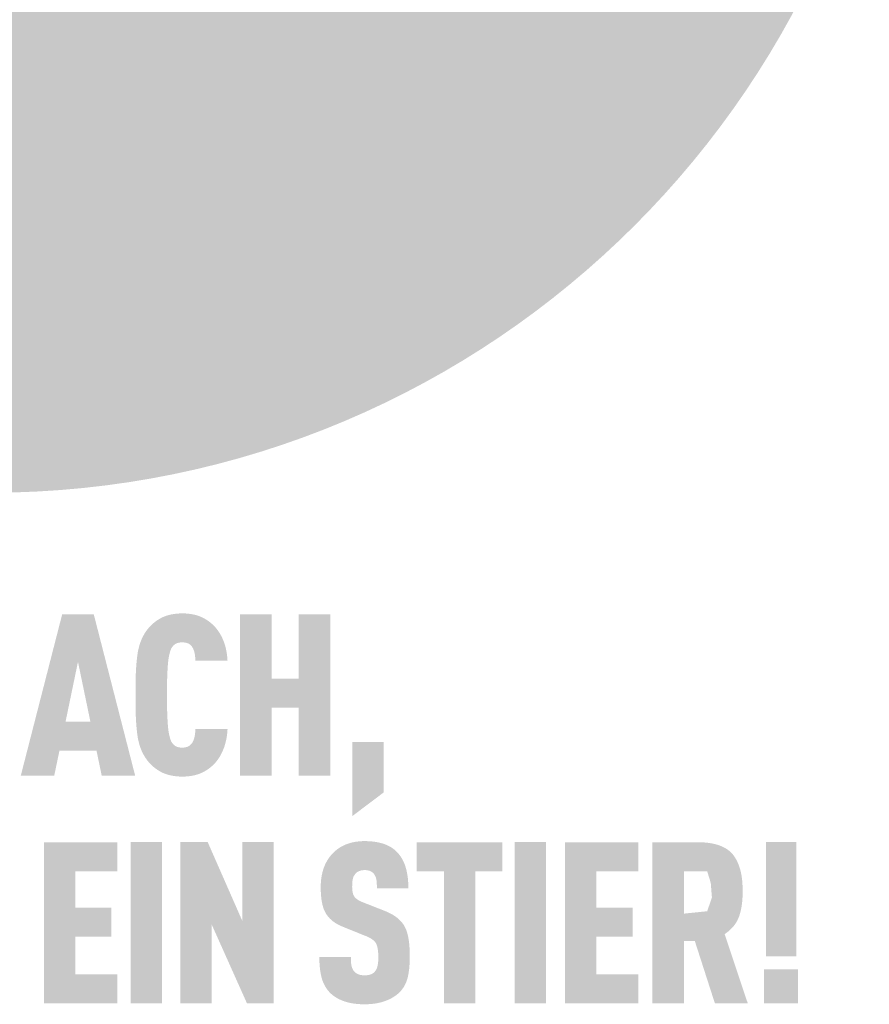
# Model space of a CAD drawing. Units: millimetres. Extents: x -19674 to 48877, y -1 to 4832.
# Drawn here: x 36872 to 36968, y 1245 to 1356 of the extents above; entities that cross this region are included whole.
import ezdxf

# ---------------------------------------------------------------- set-up
doc = ezdxf.new("R2010")
doc.units = ezdxf.units.MM
doc.layers.add('01_PREFA-Dachprodukt', color=12, linetype='Continuous', lineweight=25)
doc.layers.add('20_PREFA_Logo_weiss', color=7, linetype='Continuous', lineweight=0)

msp = doc.modelspace()

# ---------------------------------------------------------------- hatches: boundary and pattern name
h = msp.add_hatch(color=256)
h.dxf.hatch_style = 1
h.paths.add_polyline_path([(36872.028, 1270.739), (36875.812, 1270.739), (36876.4, 1273.559), (36880.594, 1273.559), (36881.182, 1270.739), (36884.966, 1270.739), (36880.287, 1288.976), (36876.707, 1288.976)])
h.paths.add_polyline_path([(36878.497, 1283.613), (36879.903, 1276.838), (36877.091, 1276.838)], flags=16)
h = msp.add_hatch(color=256)
h.dxf.hatch_style = 1
h.paths.add_polyline_path([(36888.706, 1283.661), (36888.747, 1283.963), (36888.769, 1284.105), (36888.794, 1284.24), (36888.82, 1284.37), (36888.848, 1284.493), (36888.878, 1284.611), (36888.909, 1284.722), (36888.949, 1284.848), (36888.995, 1284.975), (36889.054, 1285.111), (36889.113, 1285.219), (36889.184, 1285.323), (36889.265, 1285.419), (36889.356, 1285.507), (36889.456, 1285.586), (36889.55, 1285.647), (36889.652, 1285.698), (36889.764, 1285.74), (36889.89, 1285.774), (36890.018, 1285.795), (36890.13, 1285.807), (36890.257, 1285.814), (36890.372, 1285.812), (36890.487, 1285.804), (36890.624, 1285.788), (36890.769, 1285.757), (36890.887, 1285.72), (36890.992, 1285.676), (36891.084, 1285.624), (36891.181, 1285.556), (36891.274, 1285.474), (36891.358, 1285.38), (36891.425, 1285.285), (36891.475, 1285.201), (36891.56, 1285.026), (36891.608, 1284.906), (36891.648, 1284.786), (36891.681, 1284.661), (36891.71, 1284.525), (36891.742, 1284.304), (36891.763, 1284.12), (36891.779, 1283.934), (36891.789, 1283.744), (36895.42, 1283.744), (36895.411, 1283.905), (36895.398, 1284.063), (36895.383, 1284.22), (36895.365, 1284.375), (36895.344, 1284.527), (36895.321, 1284.678), (36895.294, 1284.827), (36895.265, 1284.973), (36895.233, 1285.118), (36895.198, 1285.26), (36895.16, 1285.401), (36895.119, 1285.539), (36895.076, 1285.675), (36895.029, 1285.81), (36894.98, 1285.942), (36894.928, 1286.072), (36894.873, 1286.2), (36894.816, 1286.325), (36894.757, 1286.447), (36894.696, 1286.567), (36894.632, 1286.683), (36894.566, 1286.798), (36894.498, 1286.909), (36894.428, 1287.017), (36894.355, 1287.123), (36894.28, 1287.226), (36894.203, 1287.326), (36894.123, 1287.424), (36894.042, 1287.518), (36893.958, 1287.61), (36893.872, 1287.699), (36893.783, 1287.786), (36893.698, 1287.866), (36893.61, 1287.944), (36893.522, 1288.019), (36893.432, 1288.092), (36893.341, 1288.162), (36893.249, 1288.23), (36893.155, 1288.295), (36893.06, 1288.357), (36892.964, 1288.417), (36892.866, 1288.475), (36892.767, 1288.53), (36892.667, 1288.582), (36892.565, 1288.632), (36892.462, 1288.679), (36892.358, 1288.723), (36892.252, 1288.766), (36892.145, 1288.805), (36892.036, 1288.842), (36891.924, 1288.877), (36891.811, 1288.908), (36891.695, 1288.938), (36891.577, 1288.965), (36891.457, 1288.989), (36891.335, 1289.01), (36891.21, 1289.03), (36891.084, 1289.046), (36890.955, 1289.06), (36890.825, 1289.072), (36890.692, 1289.081), (36890.557, 1289.087), (36890.42, 1289.091), (36890.28, 1289.092), (36890.1, 1289.088), (36889.923, 1289.08), (36889.751, 1289.067), (36889.583, 1289.051), (36889.418, 1289.031), (36889.258, 1289.007), (36889.101, 1288.98), (36888.949, 1288.948), (36888.8, 1288.912), (36888.656, 1288.873), (36888.515, 1288.83), (36888.379, 1288.782), (36888.312, 1288.757), (36888.246, 1288.731), (36888.182, 1288.704), (36888.118, 1288.676), (36888.055, 1288.647), (36887.994, 1288.617), (36887.933, 1288.586), (36887.873, 1288.554), (36887.756, 1288.488), (36887.642, 1288.42), (36887.53, 1288.35), (36887.422, 1288.278), (36887.316, 1288.204), (36887.213, 1288.127), (36887.113, 1288.049), (36887.015, 1287.968), (36886.921, 1287.886), (36886.829, 1287.801), (36886.74, 1287.714), (36886.654, 1287.625), (36886.571, 1287.534), (36886.49, 1287.44), (36886.412, 1287.345), (36886.281, 1287.174), (36886.227, 1287.1), (36886.173, 1287.024), (36886.121, 1286.947), (36886.071, 1286.869), (36886.022, 1286.789), (36885.974, 1286.708), (36885.927, 1286.625), (36885.882, 1286.542), (36885.838, 1286.457), (36885.795, 1286.371), (36885.753, 1286.283), (36885.713, 1286.195), (36885.675, 1286.105), (36885.601, 1285.921), (36885.533, 1285.732), (36885.47, 1285.537), (36885.412, 1285.338), (36885.36, 1285.134), (36885.313, 1284.924), (36885.271, 1284.709), (36885.235, 1284.489), (36885.203, 1284.264), (36885.15, 1283.796), (36885.105, 1283.305), (36885.069, 1282.79), (36885.041, 1282.251), (36885.008, 1281.102), (36885.008, 1278.613), (36885.041, 1277.464), (36885.069, 1276.925), (36885.105, 1276.41), (36885.15, 1275.919), (36885.203, 1275.452), (36885.235, 1275.226), (36885.271, 1275.006), (36885.313, 1274.792), (36885.36, 1274.582), (36885.412, 1274.377), (36885.47, 1274.178), (36885.533, 1273.984), (36885.601, 1273.795), (36885.675, 1273.611), (36885.713, 1273.521), (36885.753, 1273.432), (36885.795, 1273.345), (36885.838, 1273.259), (36885.882, 1273.174), (36885.927, 1273.09), (36885.974, 1273.008), (36886.022, 1272.927), (36886.071, 1272.847), (36886.121, 1272.769), (36886.173, 1272.692), (36886.227, 1272.616), (36886.281, 1272.541), (36886.412, 1272.37), (36886.49, 1272.275), (36886.571, 1272.182), (36886.654, 1272.091), (36886.74, 1272.002), (36886.829, 1271.915), (36886.921, 1271.83), (36887.015, 1271.747), (36887.113, 1271.667), (36887.213, 1271.588), (36887.316, 1271.512), (36887.422, 1271.438), (36887.53, 1271.365), (36887.642, 1271.295), (36887.756, 1271.227), (36887.873, 1271.161), (36887.933, 1271.13), (36887.994, 1271.099), (36888.055, 1271.069), (36888.118, 1271.04), (36888.182, 1271.012), (36888.246, 1270.984), (36888.312, 1270.958), (36888.379, 1270.933), (36888.515, 1270.886), (36888.656, 1270.843), (36888.8, 1270.803), (36888.949, 1270.768), (36889.101, 1270.736), (36889.258, 1270.708), (36889.418, 1270.684), (36889.583, 1270.664), (36889.751, 1270.648), (36889.923, 1270.636), (36890.1, 1270.628), (36890.28, 1270.623), (36890.42, 1270.625), (36890.557, 1270.629), (36890.692, 1270.635), (36890.825, 1270.644), (36890.955, 1270.655), (36891.084, 1270.669), (36891.21, 1270.686), (36891.335, 1270.705), (36891.457, 1270.727), (36891.577, 1270.751), (36891.695, 1270.778), (36891.811, 1270.807), (36891.924, 1270.839), (36892.036, 1270.874), (36892.145, 1270.911), (36892.252, 1270.95), (36892.358, 1270.992), (36892.462, 1271.037), (36892.565, 1271.084), (36892.667, 1271.134), (36892.767, 1271.186), (36892.866, 1271.241), (36892.964, 1271.298), (36893.06, 1271.358), (36893.155, 1271.421), (36893.249, 1271.486), (36893.341, 1271.554), (36893.432, 1271.624), (36893.522, 1271.696), (36893.61, 1271.772), (36893.698, 1271.85), (36893.783, 1271.93), (36893.872, 1272.017), (36893.958, 1272.106), (36894.042, 1272.198), (36894.123, 1272.293), (36894.203, 1272.391), (36894.28, 1272.492), (36894.355, 1272.596), (36894.428, 1272.702), (36894.498, 1272.812), (36894.566, 1272.924), (36894.632, 1273.039), (36894.696, 1273.157), (36894.757, 1273.277), (36894.816, 1273.401), (36894.873, 1273.527), (36894.928, 1273.656), (36894.98, 1273.788), (36895.029, 1273.921), (36895.076, 1274.057), (36895.119, 1274.194), (36895.16, 1274.334), (36895.198, 1274.475), (36895.233, 1274.618), (36895.265, 1274.764), (36895.294, 1274.911), (36895.321, 1275.06), (36895.344, 1275.211), (36895.365, 1275.364), (36895.383, 1275.52), (36895.398, 1275.677), (36895.411, 1275.836), (36895.42, 1275.997), (36891.789, 1275.997), (36891.779, 1275.807), (36891.763, 1275.62), (36891.742, 1275.436), (36891.71, 1275.216), (36891.681, 1275.08), (36891.648, 1274.955), (36891.608, 1274.834), (36891.561, 1274.719), (36891.485, 1274.559), (36891.428, 1274.457), (36891.358, 1274.357), (36891.281, 1274.27), (36891.205, 1274.197), (36891.112, 1274.123), (36891.011, 1274.06), (36890.909, 1274.011), (36890.797, 1273.971), (36890.671, 1273.939), (36890.543, 1273.919), (36890.43, 1273.908), (36890.302, 1273.902), (36890.189, 1273.905), (36890.073, 1273.914), (36889.964, 1273.929), (36889.853, 1273.951), (36889.741, 1273.983), (36889.631, 1274.027), (36889.529, 1274.08), (36889.422, 1274.154), (36889.324, 1274.237), (36889.237, 1274.327), (36889.159, 1274.426), (36889.091, 1274.533), (36889.045, 1274.625), (36888.995, 1274.74), (36888.949, 1274.867), (36888.909, 1274.993), (36888.878, 1275.105), (36888.848, 1275.222), (36888.82, 1275.346), (36888.794, 1275.475), (36888.769, 1275.611), (36888.747, 1275.753), (36888.706, 1276.055), (36888.673, 1276.381), (36888.647, 1276.732), (36888.608, 1277.472), (36888.582, 1278.239), (36888.567, 1279.858), (36888.582, 1281.476), (36888.608, 1282.244), (36888.647, 1282.984), (36888.673, 1283.334)])
h = msp.add_hatch(color=256)
h.dxf.hatch_style = 1
h.paths.add_polyline_path([(36896.845, 1270.739), (36900.403, 1270.739), (36900.403, 1278.41), (36903.482, 1278.41), (36903.482, 1270.739), (36907.04, 1270.739), (36907.04, 1288.976), (36903.482, 1288.976), (36903.482, 1281.689), (36900.403, 1281.689), (36900.403, 1288.976), (36896.845, 1288.976)])
h = msp.add_hatch(color=256)
h.dxf.hatch_style = 1
h.paths.add_polyline_path([(36909.527, 1266.144), (36913.085, 1268.828), (36913.085, 1274.553), (36909.527, 1274.553)])
h = msp.add_hatch(color=256)
h.dxf.hatch_style = 1
h.paths.add_polyline_path([(36882.949, 1244.984), (36882.949, 1248.263), (36878.193, 1248.263), (36878.193, 1252.515), (36882.284, 1252.515), (36882.284, 1255.794), (36878.193, 1255.794), (36878.193, 1259.918), (36882.949, 1259.918), (36882.949, 1263.197), (36874.635, 1263.197), (36874.635, 1244.984)])
h = msp.add_hatch(color=256)
h.dxf.hatch_style = 1
h.paths.add_polyline_path([(36888.017, 1263.209), (36884.459, 1263.209), (36884.459, 1244.972), (36888.017, 1244.972)])
h = msp.add_hatch(color=256)
h.dxf.hatch_style = 1
h.paths.add_polyline_path([(36893.178, 1263.209), (36890.071, 1263.209), (36890.071, 1244.972), (36893.629, 1244.972), (36893.629, 1253.886), (36897.618, 1244.972), (36900.65, 1244.972), (36900.65, 1263.209), (36897.092, 1263.209), (36897.092, 1254.296)])
h = msp.add_hatch(color=256)
h.dxf.hatch_style = 1
h.paths.add_polyline_path([(36909.529, 1258.489), (36909.537, 1258.641), (36909.556, 1258.82), (36909.578, 1258.954), (36909.604, 1259.072), (36909.636, 1259.182), (36909.677, 1259.287), (36909.724, 1259.385), (36909.779, 1259.478), (36909.882, 1259.622), (36909.959, 1259.708), (36910.045, 1259.782), (36910.135, 1259.844), (36910.229, 1259.895), (36910.332, 1259.939), (36910.443, 1259.976), (36910.563, 1260.005), (36910.69, 1260.027), (36910.877, 1260.047), (36911.024, 1260.045), (36911.166, 1260.034), (36911.296, 1260.015), (36911.416, 1259.988), (36911.531, 1259.95), (36911.642, 1259.899), (36911.758, 1259.83), (36911.862, 1259.748), (36911.954, 1259.655), (36912.034, 1259.549), (36912.107, 1259.43), (36912.169, 1259.3), (36912.219, 1259.163), (36912.256, 1259.018), (36912.277, 1258.893), (36912.291, 1258.759), (36912.301, 1258.652), (36912.313, 1258.477), (36912.321, 1258.204), (36912.319, 1257.968), (36915.885, 1257.968), (36915.881, 1258.306), (36915.867, 1258.635), (36915.843, 1258.955), (36915.826, 1259.111), (36915.807, 1259.265), (36915.786, 1259.416), (36915.762, 1259.565), (36915.735, 1259.712), (36915.706, 1259.856), (36915.674, 1259.998), (36915.64, 1260.137), (36915.602, 1260.274), (36915.563, 1260.408), (36915.52, 1260.54), (36915.474, 1260.669), (36915.426, 1260.796), (36915.374, 1260.919), (36915.319, 1261.039), (36915.26, 1261.157), (36915.199, 1261.271), (36915.135, 1261.383), (36915.067, 1261.492), (36914.997, 1261.598), (36914.923, 1261.701), (36914.846, 1261.801), (36914.766, 1261.898), (36914.683, 1261.992), (36914.597, 1262.084), (36914.507, 1262.172), (36914.435, 1262.242), (36914.36, 1262.31), (36914.283, 1262.375), (36914.203, 1262.438), (36914.121, 1262.499), (36914.036, 1262.558), (36913.948, 1262.615), (36913.858, 1262.669), (36913.765, 1262.722), (36913.67, 1262.772), (36913.572, 1262.82), (36913.472, 1262.866), (36913.369, 1262.909), (36913.263, 1262.951), (36913.155, 1262.99), (36913.044, 1263.027), (36912.931, 1263.062), (36912.815, 1263.095), (36912.697, 1263.126), (36912.576, 1263.154), (36912.452, 1263.18), (36912.326, 1263.204), (36912.197, 1263.226), (36912.066, 1263.246), (36911.932, 1263.263), (36911.795, 1263.279), (36911.515, 1263.303), (36911.224, 1263.318), (36910.923, 1263.325), (36910.663, 1263.318), (36910.536, 1263.312), (36910.41, 1263.303), (36910.286, 1263.292), (36910.164, 1263.279), (36910.043, 1263.263), (36909.924, 1263.246), (36909.807, 1263.226), (36909.692, 1263.204), (36909.578, 1263.18), (36909.465, 1263.154), (36909.355, 1263.126), (36909.246, 1263.095), (36909.139, 1263.062), (36909.033, 1263.027), (36908.929, 1262.99), (36908.827, 1262.951), (36908.727, 1262.909), (36908.628, 1262.866), (36908.53, 1262.82), (36908.435, 1262.772), (36908.341, 1262.722), (36908.249, 1262.669), (36908.158, 1262.615), (36908.069, 1262.558), (36907.982, 1262.499), (36907.897, 1262.438), (36907.813, 1262.375), (36907.731, 1262.31), (36907.65, 1262.242), (36907.571, 1262.172), (36907.472, 1262.081), (36907.376, 1261.988), (36907.283, 1261.893), (36907.193, 1261.795), (36907.107, 1261.694), (36907.023, 1261.591), (36906.943, 1261.486), (36906.866, 1261.378), (36906.792, 1261.268), (36906.722, 1261.156), (36906.654, 1261.041), (36906.59, 1260.924), (36906.529, 1260.804), (36906.471, 1260.682), (36906.417, 1260.557), (36906.365, 1260.431), (36906.317, 1260.301), (36906.272, 1260.171), (36906.23, 1260.038), (36906.191, 1259.903), (36906.155, 1259.767), (36906.123, 1259.629), (36906.093, 1259.489), (36906.067, 1259.347), (36906.043, 1259.203), (36906.023, 1259.057), (36906.006, 1258.91), (36905.992, 1258.761), (36905.981, 1258.61), (36905.974, 1258.457), (36905.969, 1258.302), (36905.969, 1257.892), (36905.975, 1257.648), (36905.986, 1257.411), (36906.002, 1257.184), (36906.022, 1256.964), (36906.048, 1256.753), (36906.078, 1256.551), (36906.113, 1256.357), (36906.153, 1256.171), (36906.175, 1256.081), (36906.198, 1255.994), (36906.222, 1255.908), (36906.248, 1255.825), (36906.274, 1255.744), (36906.302, 1255.665), (36906.331, 1255.588), (36906.362, 1255.513), (36906.393, 1255.44), (36906.426, 1255.369), (36906.46, 1255.301), (36906.495, 1255.234), (36906.531, 1255.17), (36906.569, 1255.107), (36906.608, 1255.047), (36906.648, 1254.987), (36906.69, 1254.928), (36906.733, 1254.87), (36906.778, 1254.813), (36906.824, 1254.756), (36906.871, 1254.701), (36906.92, 1254.646), (36906.971, 1254.593), (36907.022, 1254.54), (36907.076, 1254.488), (36907.13, 1254.437), (36907.186, 1254.388), (36907.244, 1254.338), (36907.303, 1254.29), (36907.363, 1254.243), (36907.425, 1254.197), (36907.488, 1254.151), (36907.553, 1254.107), (36907.619, 1254.063), (36907.686, 1254.02), (36907.755, 1253.978), (36907.826, 1253.937), (36907.897, 1253.897), (36907.971, 1253.858), (36908.045, 1253.82), (36908.199, 1253.746), (36908.358, 1253.676), (36910.843, 1252.671), (36911.079, 1252.582), (36911.19, 1252.536), (36911.295, 1252.489), (36911.445, 1252.417), (36911.599, 1252.331), (36911.708, 1252.263), (36911.822, 1252.183), (36911.925, 1252.101), (36912.017, 1252.016), (36912.097, 1251.928), (36912.17, 1251.833), (36912.227, 1251.739), (36912.279, 1251.631), (36912.326, 1251.507), (36912.367, 1251.369), (36912.403, 1251.211), (36912.429, 1251.053), (36912.445, 1250.936), (36912.457, 1250.814), (36912.467, 1250.685), (36912.474, 1250.551), (36912.478, 1250.41), (36912.479, 1250.264), (36912.477, 1249.904), (36912.469, 1249.728), (36912.459, 1249.611), (36912.447, 1249.498), (36912.429, 1249.369), (36912.404, 1249.237), (36912.368, 1249.096), (36912.325, 1248.967), (36912.276, 1248.849), (36912.216, 1248.737), (36912.15, 1248.64), (36912.108, 1248.591), (36912.071, 1248.542), (36911.998, 1248.465), (36911.917, 1248.396), (36911.823, 1248.333), (36911.717, 1248.279), (36911.607, 1248.235), (36911.489, 1248.199), (36911.361, 1248.17), (36911.224, 1248.15), (36911.071, 1248.138), (36910.905, 1248.135), (36910.764, 1248.141), (36910.617, 1248.155), (36910.481, 1248.178), (36910.355, 1248.209), (36910.242, 1248.248), (36910.134, 1248.297), (36910.022, 1248.356), (36909.909, 1248.43), (36909.813, 1248.511), (36909.744, 1248.586), (36909.676, 1248.676), (36909.617, 1248.768), (36909.559, 1248.879), (36909.505, 1249.013), (36909.463, 1249.156), (36909.443, 1249.257), (36909.425, 1249.361), (36909.41, 1249.469), (36909.398, 1249.582), (36909.389, 1249.699), (36909.381, 1249.821), (36909.377, 1249.947), (36909.375, 1250.078), (36909.375, 1250.213), (36905.814, 1250.213), (36905.816, 1249.874), (36905.827, 1249.547), (36905.847, 1249.232), (36905.875, 1248.93), (36905.912, 1248.64), (36905.934, 1248.499), (36905.958, 1248.362), (36905.984, 1248.228), (36906.013, 1248.097), (36906.043, 1247.968), (36906.076, 1247.843), (36906.111, 1247.721), (36906.149, 1247.601), (36906.19, 1247.484), (36906.234, 1247.369), (36906.281, 1247.257), (36906.332, 1247.147), (36906.385, 1247.04), (36906.44, 1246.935), (36906.499, 1246.833), (36906.561, 1246.734), (36906.626, 1246.636), (36906.694, 1246.542), (36906.765, 1246.45), (36906.839, 1246.36), (36906.915, 1246.273), (36906.995, 1246.188), (36907.072, 1246.112), (36907.151, 1246.037), (36907.234, 1245.965), (36907.319, 1245.895), (36907.408, 1245.826), (36907.499, 1245.76), (36907.593, 1245.696), (36907.691, 1245.634), (36907.791, 1245.575), (36907.894, 1245.517), (36908, 1245.461), (36908.11, 1245.408), (36908.222, 1245.357), (36908.337, 1245.307), (36908.455, 1245.26), (36908.576, 1245.215), (36908.7, 1245.172), (36908.827, 1245.132), (36908.957, 1245.095), (36909.09, 1245.061), (36909.226, 1245.029), (36909.365, 1244.999), (36909.507, 1244.973), (36909.653, 1244.949), (36909.801, 1244.928), (36909.952, 1244.91), (36910.106, 1244.894), (36910.263, 1244.881), (36910.424, 1244.871), (36910.587, 1244.863), (36910.923, 1244.856), (36911.256, 1244.865), (36911.419, 1244.873), (36911.579, 1244.884), (36911.736, 1244.898), (36911.89, 1244.915), (36912.042, 1244.934), (36912.19, 1244.957), (36912.336, 1244.982), (36912.479, 1245.01), (36912.62, 1245.041), (36912.757, 1245.075), (36912.892, 1245.111), (36913.024, 1245.15), (36913.153, 1245.192), (36913.279, 1245.237), (36913.403, 1245.285), (36913.523, 1245.334), (36913.64, 1245.385), (36913.754, 1245.437), (36913.865, 1245.492), (36913.973, 1245.548), (36914.078, 1245.607), (36914.18, 1245.667), (36914.279, 1245.729), (36914.374, 1245.793), (36914.467, 1245.858), (36914.556, 1245.926), (36914.642, 1245.995), (36914.726, 1246.066), (36914.806, 1246.139), (36914.883, 1246.214), (36914.966, 1246.301), (36915.046, 1246.39), (36915.123, 1246.482), (36915.196, 1246.576), (36915.231, 1246.624), (36915.266, 1246.672), (36915.299, 1246.721), (36915.332, 1246.771), (36915.395, 1246.872), (36915.454, 1246.975), (36915.51, 1247.081), (36915.563, 1247.189), (36915.612, 1247.3), (36915.658, 1247.413), (36915.7, 1247.528), (36915.739, 1247.646), (36915.775, 1247.766), (36915.807, 1247.888), (36915.836, 1248.013), (36915.864, 1248.141), (36915.889, 1248.272), (36915.913, 1248.405), (36915.953, 1248.682), (36915.986, 1248.97), (36916.01, 1249.269), (36916.027, 1249.581), (36916.035, 1249.904), (36916.036, 1250.239), (36916.037, 1250.532), (36916.033, 1250.814), (36916.023, 1251.087), (36916.009, 1251.35), (36915.989, 1251.603), (36915.964, 1251.846), (36915.934, 1252.079), (36915.899, 1252.302), (36915.858, 1252.514), (36915.836, 1252.617), (36915.812, 1252.717), (36915.787, 1252.815), (36915.761, 1252.91), (36915.734, 1253.002), (36915.705, 1253.093), (36915.675, 1253.18), (36915.644, 1253.265), (36915.611, 1253.348), (36915.577, 1253.428), (36915.542, 1253.505), (36915.505, 1253.58), (36915.467, 1253.653), (36915.428, 1253.723), (36915.387, 1253.791), (36915.344, 1253.859), (36915.299, 1253.925), (36915.253, 1253.991), (36915.204, 1254.056), (36915.153, 1254.12), (36915.1, 1254.182), (36915.045, 1254.244), (36914.988, 1254.305), (36914.93, 1254.366), (36914.869, 1254.425), (36914.806, 1254.483), (36914.741, 1254.541), (36914.674, 1254.597), (36914.605, 1254.653), (36914.535, 1254.707), (36914.462, 1254.761), (36914.387, 1254.814), (36914.31, 1254.866), (36914.231, 1254.917), (36914.15, 1254.967), (36914.067, 1255.017), (36913.983, 1255.065), (36913.896, 1255.112), (36913.716, 1255.204), (36913.528, 1255.293), (36913.333, 1255.378), (36910.661, 1256.432), (36910.495, 1256.504), (36910.335, 1256.585), (36910.196, 1256.665), (36910.095, 1256.733), (36909.993, 1256.81), (36909.892, 1256.901), (36909.808, 1256.995), (36909.741, 1257.091), (36909.684, 1257.201), (36909.641, 1257.308), (36909.609, 1257.408), (36909.583, 1257.516), (36909.564, 1257.616), (36909.544, 1257.754), (36909.529, 1257.93), (36909.523, 1258.12)])
h = msp.add_hatch(color=256)
h.dxf.hatch_style = 1
h.paths.add_polyline_path([(36919.903, 1259.918), (36919.903, 1244.972), (36923.461, 1244.972), (36923.461, 1259.918), (36926.529, 1259.918), (36926.529, 1263.197), (36916.835, 1263.197), (36916.835, 1259.918)])
h = msp.add_hatch(color=256)
h.dxf.hatch_style = 1
h.paths.add_polyline_path([(36927.916, 1244.972), (36931.474, 1244.972), (36931.474, 1263.209), (36927.916, 1263.209)])
h = msp.add_hatch(color=256)
h.dxf.hatch_style = 1
h.paths.add_polyline_path([(36933.605, 1244.984), (36941.919, 1244.984), (36941.919, 1248.263), (36937.163, 1248.263), (36937.163, 1252.515), (36941.255, 1252.515), (36941.255, 1255.794), (36937.163, 1255.794), (36937.163, 1259.918), (36941.919, 1259.918), (36941.919, 1263.197), (36933.605, 1263.197)])
h = msp.add_hatch(color=256)
h.dxf.hatch_style = 1
h.paths.add_polyline_path([(36943.507, 1244.972), (36947.065, 1244.972), (36947.065, 1252.005), (36948.302, 1252.005), (36950.57, 1244.972), (36954.29, 1244.972), (36951.673, 1252.799), (36951.827, 1252.905), (36951.902, 1252.96), (36951.975, 1253.015), (36952.046, 1253.071), (36952.116, 1253.128), (36952.184, 1253.185), (36952.25, 1253.244), (36952.314, 1253.303), (36952.377, 1253.363), (36952.438, 1253.423), (36952.498, 1253.485), (36952.556, 1253.547), (36952.612, 1253.61), (36952.666, 1253.674), (36952.719, 1253.739), (36952.77, 1253.804), (36952.82, 1253.871), (36952.868, 1253.938), (36952.914, 1254.006), (36952.958, 1254.074), (36953.001, 1254.144), (36953.042, 1254.214), (36953.081, 1254.285), (36953.119, 1254.357), (36953.155, 1254.429), (36953.189, 1254.503), (36953.222, 1254.577), (36953.253, 1254.652), (36953.282, 1254.727), (36953.31, 1254.804), (36953.336, 1254.881), (36953.384, 1255.038), (36953.43, 1255.196), (36953.471, 1255.356), (36953.509, 1255.518), (36953.544, 1255.682), (36953.576, 1255.848), (36953.604, 1256.016), (36953.628, 1256.186), (36953.65, 1256.358), (36953.667, 1256.532), (36953.682, 1256.707), (36953.693, 1256.885), (36953.7, 1257.064), (36953.704, 1257.245), (36953.705, 1257.429), (36953.699, 1258.258), (36953.683, 1258.566), (36953.659, 1258.865), (36953.626, 1259.154), (36953.606, 1259.296), (36953.583, 1259.434), (36953.559, 1259.571), (36953.532, 1259.705), (36953.503, 1259.837), (36953.472, 1259.967), (36953.439, 1260.094), (36953.403, 1260.219), (36953.365, 1260.341), (36953.325, 1260.461), (36953.283, 1260.579), (36953.238, 1260.695), (36953.191, 1260.808), (36953.142, 1260.919), (36953.091, 1261.027), (36953.038, 1261.133), (36952.982, 1261.237), (36952.924, 1261.339), (36952.864, 1261.438), (36952.801, 1261.535), (36952.736, 1261.629), (36952.669, 1261.721), (36952.635, 1261.767), (36952.599, 1261.811), (36952.563, 1261.855), (36952.526, 1261.898), (36952.488, 1261.94), (36952.449, 1261.982), (36952.409, 1262.023), (36952.369, 1262.063), (36952.327, 1262.102), (36952.284, 1262.141), (36952.241, 1262.179), (36952.197, 1262.217), (36952.152, 1262.254), (36952.106, 1262.29), (36952.059, 1262.325), (36952.011, 1262.36), (36951.962, 1262.394), (36951.913, 1262.427), (36951.862, 1262.459), (36951.811, 1262.491), (36951.705, 1262.553), (36951.596, 1262.611), (36951.484, 1262.667), (36951.368, 1262.72), (36951.248, 1262.771), (36951.125, 1262.818), (36950.998, 1262.863), (36950.868, 1262.905), (36950.734, 1262.944), (36950.597, 1262.98), (36950.456, 1263.014), (36950.311, 1263.045), (36950.163, 1263.073), (36950.011, 1263.098), (36949.856, 1263.12), (36949.697, 1263.139), (36949.535, 1263.156), (36949.369, 1263.17), (36949.2, 1263.181), (36949.027, 1263.189), (36948.67, 1263.197), (36943.507, 1263.197)])
h.paths.add_polyline_path([(36947.065, 1259.918), (36949.691, 1259.918), (36949.987, 1258.985), (36950.013, 1258.894), (36950.135, 1258.423), (36950.139, 1258.137), (36950.233, 1256.945), (36949.701, 1255.387), (36947.065, 1255.117)], flags=16)
at = {"layer": '01_PREFA-Dachprodukt'}
h = msp.add_hatch(color=256, dxfattribs=at)
h.dxf.hatch_style = 1
h.paths.add_polyline_path([(36971.712, 1405.963, 1), (36765.275, 1405.963, 1)])
edge = h.paths.add_edge_path(flags=16)
edge.add_line((36788.211, 1390.421), (36798.557, 1448.827))
edge.add_arc((36795.765, 1432.674), 16.392, 80.19376, 142.00021)
edge.add_arc((36787.182, 1439.731), 5.291, 145, 264.80959)
edge.add_line((36786.703, 1434.462), (36787.182, 1422.909))
edge.add_arc((36789.396, 1440.188), 17.421, 223.60691, 262.69854, ccw=False)
edge.add_arc((36783.478, 1433.539), 8.581, 209.481, 218.7032, ccw=False)
edge.add_arc((36781.93, 1431.837), 6.436, 159.5916, 203.06687, ccw=False)
edge.add_arc((36767.75, 1437.978), 9.032, 334.44197, 346.33786)
edge.add_arc((36770.606, 1436.761), 5.99, 351.20258, 361.21731)
edge.add_line((36776.595, 1436.888), (36776.595, 1439.645))
edge.add_arc((36786.707, 1439.645), 10.112, 145, 180, ccw=False)
edge.add_arc((36786.46, 1440.498), 9.437, 136.01055, 148.38094, ccw=False)
edge.add_arc((36799.407, 1428.026), 27.415, 93.23611, 136.04987, ccw=False)
edge.add_arc((36799.676, 1411.487), 43.947, 89.05097, 92.36881, ccw=False)
edge.add_arc((36799.328, 1479.275), 23.872, 272.58216, 312.0578)
edge.add_arc((36939.016, 1345.237), 169.794, 132.70292, 136.76154, ccw=False)
edge.add_ellipse((36872.674, 1461.552), major_axis=(59.421, 16.126), ratio=0.4972172, start_angle=400.87111, end_angle=514.98061, ccw=False)
edge.add_line((36895.326, 1495.204), (36930.895, 1434.491))
edge.add_arc((36938.842, 1343.092), 91.744, 80.99302, 94.96954, ccw=False)
edge.add_spline(control_points=[(36953.205, 1433.704), (36954.962, 1433.382), (36956.687, 1432.892), (36959.698, 1431.737), (36961.007, 1431.118), (36962.373, 1430.317), (36962.488, 1430.248), (36962.602, 1430.179)], knot_values=[4.5543779, 4.5543779, 4.5543779, 4.5543779, 4.9190453, 4.9190453, 5.2124641, 5.2124641, 5.2395534, 5.2395534, 5.2395534, 5.2395534], degree=3, periodic=0)
edge.add_arc((36956.954, 1420.764), 10.979, 44.10388, 59.03817, ccw=False)
edge.add_arc((36960.276, 1423.843), 6.451, -25, 45, ccw=False)
edge.add_arc((36926.744, 1443.559), 45.325, 311.59973, 330.32047, ccw=False)
edge.add_arc((36953.529, 1412.973), 4.677, 315, 405)
edge.add_arc((36947.233, 1405.467), 14.462, 48.39134, 64.74785)
edge.add_ellipse((36949.918, 1415.062), major_axis=(-6.473, 0.259), ratio=0.6525724, start_angle=227.29174, end_angle=274.24353)
edge.add_arc((36945.609, 1362.114), 57.331, 85.83418, 95.73753)
edge.add_line((36939.877, 1419.158), (36943.732, 1412.578))
edge.add_line((36943.732, 1412.578), (36932.413, 1401.19))
edge.add_line((36932.413, 1401.19), (36954.983, 1358.456))
edge.add_line((36954.983, 1358.456), (36943.892, 1360.061))
edge.add_line((36943.892, 1360.061), (36936.036, 1357.81))
edge.add_line((36936.036, 1357.81), (36910.508, 1379.554))
edge.add_line((36910.508, 1379.554), (36906.205, 1375.116))
edge.add_line((36906.205, 1375.116), (36879.871, 1375.116))
edge.add_line((36879.871, 1375.116), (36869.797, 1385.232))
edge.add_line((36869.797, 1385.232), (36861.332, 1385.232))
edge.add_line((36861.332, 1385.232), (36848.356, 1357.995))
edge.add_line((36848.356, 1357.995), (36840.289, 1360.33))
edge.add_line((36840.289, 1360.33), (36831.091, 1358.517))
edge.add_line((36831.091, 1358.517), (36830.181, 1390.918))
edge.add_line((36830.181, 1390.918), (36812.941, 1404.059))
edge.add_line((36812.941, 1404.059), (36803.6, 1390.051))
edge.add_line((36803.6, 1390.051), (36796.799, 1392.174))
edge.add_line((36796.799, 1392.174), (36788.211, 1390.421))
h.paths.add_polyline_path([(36807.925, 1354.74), (36821.208, 1354.74, -1), (36821.208, 1335.453), (36816.28, 1335.453), (36816.28, 1327.497), (36807.925, 1327.497)], flags=16)
h.paths.add_polyline_path([(36816.28, 1347.989), (36820.953, 1347.989, -1), (36820.953, 1342.203), (36816.28, 1342.203)], flags=0)
h.paths.add_polyline_path([(36832.73, 1354.74), (36849.882, 1354.74, -0.7766121), (36853.583, 1340.256, -0.2715589), (36858.119, 1332.676, 0.0243454), (36858.78, 1327.497), (36850.425, 1327.497, 0.1216115), (36848.27, 1336.417), (36841.084, 1336.417), (36841.084, 1327.497), (36832.73, 1327.497)], flags=16)
h.paths.add_polyline_path([(36841.084, 1347.989), (36846.962, 1347.989, -1), (36846.962, 1342.203), (36841.084, 1342.203)], flags=0)
edge = h.paths.add_edge_path(flags=0)
edge.add_arc((36843.541, 1424.149), 6.451, 135, 205, ccw=False)
edge.add_arc((36846.863, 1421.07), 10.979, 120.96183, 135.89612, ccw=False)
edge.add_spline(control_points=[(36841.214, 1430.484), (36841.329, 1430.554), (36841.444, 1430.622), (36842.81, 1431.423), (36844.118, 1432.042), (36847.129, 1433.198), (36848.854, 1433.688), (36850.612, 1434.01)], knot_values=[4.5543779, 4.5543779, 4.5543779, 4.5543779, 4.5814672, 4.5814672, 4.874886, 4.874886, 5.2395534, 5.2395534, 5.2395534, 5.2395534], degree=3, periodic=0)
edge.add_arc((36864.974, 1343.397), 91.744, 84.5474, 99.00698, ccw=False)
edge.add_arc((36873.692, 1430.268), 4.459, 5, 90, ccw=False)
edge.add_arc((36811.922, 1426.241), 66.358, -3.81475, 3.81475, ccw=False)
edge.add_arc((36873.692, 1422.215), 4.459, 250, 355, ccw=False)
edge.add_arc((36858.154, 1362.097), 57.657, 75.93316, 94.23204)
edge.add_ellipse((36853.899, 1415.368), major_axis=(-6.473, -0.259), ratio=0.6525724, start_angle=267.70826, end_angle=312.70826)
edge.add_arc((36856.583, 1405.773), 14.462, 115.25215, 131.60866)
edge.add_arc((36850.288, 1413.278), 4.677, 135, 225)
edge.add_arc((36877.072, 1443.865), 45.325, 209.67953, 228.40027, ccw=False)
h.paths.add_polyline_path([(36860.672, 1354.74), (36883.783, 1354.74), (36883.783, 1347.989), (36869.026, 1347.989), (36869.026, 1344.132), (36882.21, 1344.132), (36882.21, 1338.105), (36869.026, 1338.105), (36869.026, 1334.248), (36883.783, 1334.248), (36883.783, 1327.497), (36860.672, 1327.497)], flags=16)
h = msp.add_hatch(color=256, dxfattribs=at)
h.dxf.hatch_style = 1
h.paths.add_polyline_path([(36959.772, 1263.209), (36956.346, 1263.209), (36956.346, 1250.274), (36959.772, 1250.274)])
h.paths.add_polyline_path([(36956.142, 1248.814), (36956.142, 1244.972), (36959.977, 1244.972), (36959.977, 1248.814)])
at = {"layer": '20_PREFA_Logo_weiss'}
h = msp.add_hatch(color=256, dxfattribs=at)
h.dxf.hatch_style = 1
h.paths.add_polyline_path([(36921.016, 1354.74), (36916.767, 1354.74), (36912.519, 1354.74), (36902.407, 1327.497), (36910.708, 1327.497), (36912.007, 1331.355), (36921.528, 1331.355), (36922.827, 1327.497), (36931.128, 1327.497)])
h.paths.add_polyline_path([(36914.036, 1337.382), (36916.767, 1345.287), (36919.499, 1337.382)], flags=16)
h.paths.add_polyline_path([(36894.765, 1338.105), (36904.56, 1338.105), (36904.56, 1344.132), (36894.765, 1344.132), (36894.765, 1347.989), (36908.224, 1347.989), (36908.224, 1354.74), (36886.41, 1354.74), (36886.41, 1327.497), (36894.765, 1327.497)])
h.paths.add_polyline_path([(36882.21, 1344.132), (36869.026, 1344.132), (36869.026, 1347.989), (36883.783, 1347.989), (36883.783, 1354.74), (36860.672, 1354.74), (36860.672, 1327.497), (36883.783, 1327.497), (36883.783, 1334.248), (36869.026, 1334.248), (36869.026, 1338.105), (36882.21, 1338.105)])
h.paths.add_polyline_path([(36853.583, 1340.256, 0.7766121), (36849.882, 1354.74), (36832.73, 1354.74), (36832.73, 1327.497), (36841.084, 1327.497), (36841.084, 1336.417), (36848.27, 1336.417, -0.1216115), (36850.425, 1327.497), (36858.78, 1327.497, -0.0243454), (36858.119, 1332.676, 0.2715589)])
h.paths.add_polyline_path([(36846.962, 1342.203), (36841.084, 1342.203), (36841.084, 1347.989), (36846.962, 1347.989, -1)], flags=16)
h.paths.add_polyline_path([(36821.208, 1354.74), (36807.925, 1354.74), (36807.925, 1327.497), (36816.28, 1327.497), (36816.28, 1335.453), (36821.208, 1335.453, 1)])
h.paths.add_polyline_path([(36820.953, 1342.203), (36816.28, 1342.203), (36816.28, 1347.989), (36820.953, 1347.989, -1)], flags=16)

doc.saveas('drawing.dxf')
